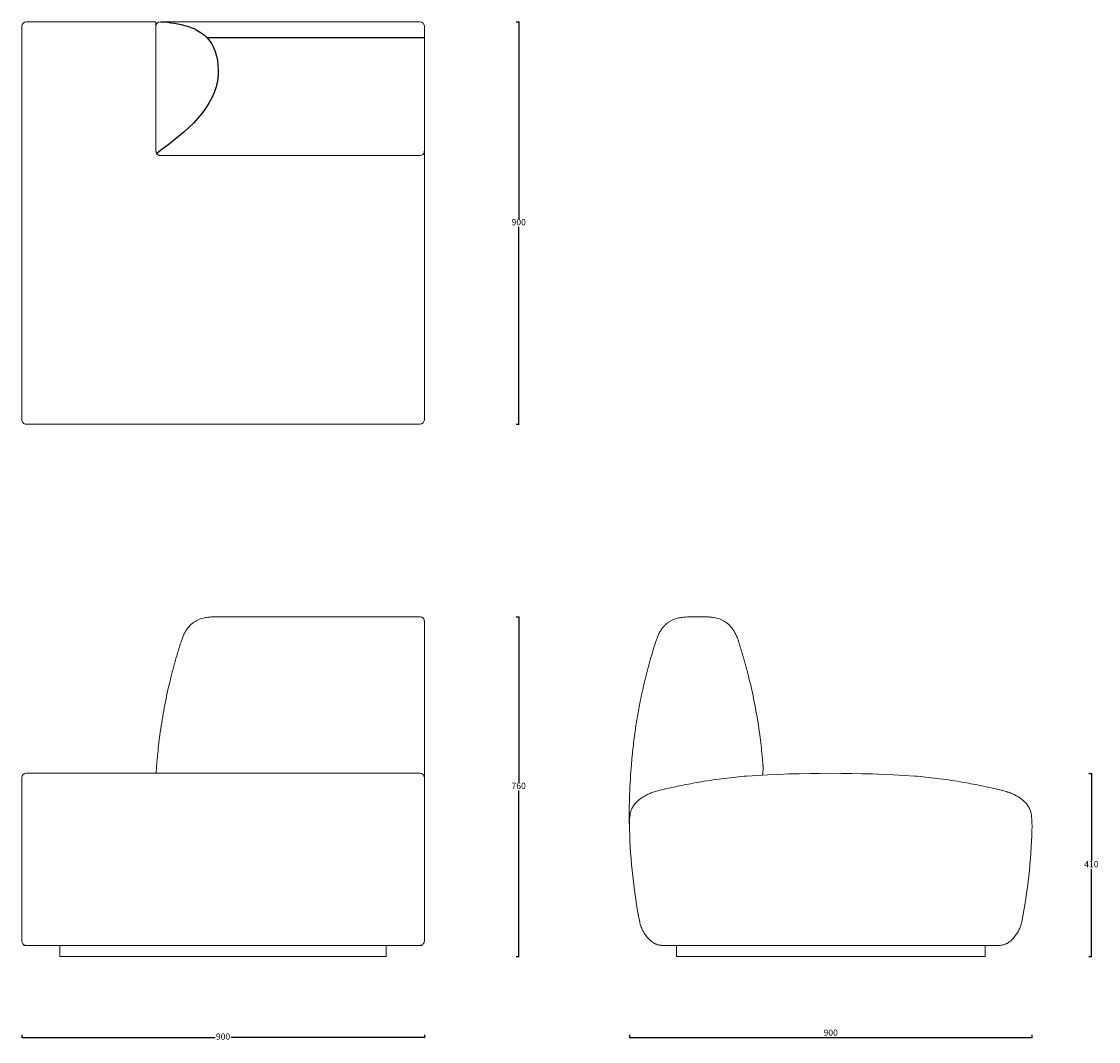
# Model space of a CAD drawing. Units: millimetres. Extents: x 1284 to 3691, y 600 to 2881.
import ezdxf

# ---------------------------------------------------------------- set-up
doc = ezdxf.new("R2010")
doc.units = ezdxf.units.MM
doc.header["$LTSCALE"] = 5
doc.header["$PDSIZE"] = -1
doc.dimstyles.new('ISO-25', dxfattribs={"dimtxt": 2.5, "dimasz": 2.5, "dimexe": 1.25, "dimexo": 0.625, "dimtad": 1, "dimtxsty": 'Standard', "dimcen": 2.5, "dimadec": 0, "dimazin": 0, "dimtfac": 1, "dimtmove": 0, "dimatfit": 3, "dimfxl": 1, "dimarcsym": 0})

# ---------------------------------------------------------------- blocks, each defined once
blk = doc.blocks.new('_Dot')
at = {"color": 0, "linetype": 'ByBlock', "lineweight": -2}
blk.add_line((-0.5, 0), (-1, 0), dxfattribs=at)
at = {"color": 0, "linetype": 'ByBlock', "const_width": 0.5}
blk.add_lwpolyline([(-0.25, 0, 1), (0.25, 0, 1)], format="xyb", close=True, dxfattribs=at)
blk = doc.blocks.new('*D13')
at = {"color": 5, "lineweight": -2}
for p, q in [((2389, 2880.3), (2396, 2880.3)), ((2395, 2879.5), (2395, 2438.7)), ((2395, 1980.8), (2395, 2421.7)), ((2389, 1980), (2396, 1980))]:
    blk.add_line(p, q, dxfattribs=at)
at = {"layer": 'Defpoints', "color": 0}
for p in [(1734.1, 2880.3), (2395, 2880.3), (1734.1, 1980)]:
    blk.add_point(p, dxfattribs=at)
at = {"color": 5, "lineweight": -2, "xscale": 0.8, "yscale": 0.8, "zscale": 0.8}
for p, rotation in [((2395, 2880.3), 90), ((2395, 1980), 270)]:
    blk.add_blockref('_Dot', p, dxfattribs=dict(at, rotation=rotation))
at = {"color": 0, "insert": (2395, 2430.2), "char_height": 14, "attachment_point": 5}
blk.add_mtext('900', dxfattribs=at)
blk = doc.blocks.new('*D14')
at = {"color": 5, "lineweight": -2}
for p, q in [((2389, 1549.6), (2396, 1549.6)), ((2395, 1548.8), (2395, 1178.1)), ((2395, 790.4), (2395, 1161.1)), ((2389, 789.6), (2396, 789.6))]:
    blk.add_line(p, q, dxfattribs=at)
at = {"layer": 'Defpoints', "color": 0}
for p in [(1950.9, 1549.6), (2395, 1549.6), (1950.9, 789.6)]:
    blk.add_point(p, dxfattribs=at)
at = {"color": 5, "lineweight": -2, "xscale": 0.8, "yscale": 0.8, "zscale": 0.8}
for p, rotation in [((2395, 1549.6), 90), ((2395, 789.6), 270)]:
    blk.add_blockref('_Dot', p, dxfattribs=dict(at, rotation=rotation))
at = {"color": 0, "insert": (2395, 1169.6), "char_height": 14, "attachment_point": 5}
blk.add_mtext('760', dxfattribs=at)
blk = doc.blocks.new('*D15')
at = {"color": 5, "lineweight": -2}
for p, q in [((1284.1, 614.9), (1284.1, 607.9)), ((1284.9, 608.9), (1716.3, 608.9)), ((2183.3, 608.9), (1752, 608.9)), ((2184.1, 614.9), (2184.1, 607.9))]:
    blk.add_line(p, q, dxfattribs=at)
at = {"layer": 'Defpoints', "color": 0}
for p in [(1284.1, 971.6), (2184.1, 971.6), (2184.1, 608.9)]:
    blk.add_point(p, dxfattribs=at)
at = {"color": 5, "lineweight": -2, "xscale": 0.8, "yscale": 0.8, "zscale": 0.8}
for p, rotation in [((1284.1, 608.9), 180.0000673532561), ((2184.1, 608.9), 6.735325607672402e-05)]:
    blk.add_blockref('_Dot', p, dxfattribs=dict(at, rotation=rotation))
at = {"color": 0, "insert": (1734.1, 608.9), "char_height": 14, "attachment_point": 5}
blk.add_mtext('900', dxfattribs=at)
blk = doc.blocks.new('*D16')
at = {"color": 5, "lineweight": -2}
for p, q in [((3669.1, 1199.1), (3676.1, 1199.1)), ((3675.1, 1198.3), (3675.1, 1002.9)), ((3675.1, 790.4), (3675.1, 985.8)), ((3669.1, 789.6), (3676.1, 789.6))]:
    blk.add_line(p, q, dxfattribs=at)
at = {"layer": 'Defpoints', "color": 0}
for p in [(3092.5, 1199.1), (3675.1, 1199.1), (3092.5, 789.6)]:
    blk.add_point(p, dxfattribs=at)
at = {"color": 5, "lineweight": -2, "xscale": 0.8, "yscale": 0.8, "zscale": 0.8}
for p, rotation in [((3675.1, 1199.1), 90), ((3675.1, 789.6), 270)]:
    blk.add_blockref('_Dot', p, dxfattribs=dict(at, rotation=rotation))
at = {"color": 0, "insert": (3675.1, 994.4), "char_height": 14, "attachment_point": 5}
blk.add_mtext('410', dxfattribs=at)
blk = doc.blocks.new('*D17')
at = {"color": 5, "lineweight": -2}
for p, q in [((2642.6, 614.9), (2642.6, 607.9)), ((2643.4, 608.9), (3541.4, 608.9)), ((3542.2, 614.9), (3542.2, 607.9))]:
    blk.add_line(p, q, dxfattribs=at)
at = {"layer": 'Defpoints', "color": 0}
for p in [(2642.6, 737.6), (3542.2, 737.6), (3542.2, 608.9)]:
    blk.add_point(p, dxfattribs=at)
at = {"color": 5, "lineweight": -2, "xscale": 0.8, "yscale": 0.8, "zscale": 0.8, "rotation": 180}
blk.add_blockref('_Dot', (2642.6, 608.9), dxfattribs=at)
at = {"color": 5, "lineweight": -2, "xscale": 0.8, "yscale": 0.8, "zscale": 0.8}
blk.add_blockref('_Dot', (3542.2, 608.9), dxfattribs=at)
at = {"color": 0, "insert": (3092.4, 617.5), "char_height": 14, "attachment_point": 5}
blk.add_mtext('900', dxfattribs=at)

msp = doc.modelspace()

# ---------------------------------------------------------------- linework, layer by layer
at = {"color": 7, "linetype": 'Continuous', "lineweight": 15}
for p, q in [((1584.1, 2880), (1294.1, 2880)), ((1584.1, 2870.7), (1584.1, 2880)), ((1584.1, 2870.3), (1584.1, 2867.3)), ((1584.1, 2593), (1584.1, 2867.3)), ((2174.1, 2880.3), (1594.1, 2880.3)), ((2184.1, 2866.1), (2184.1, 2870.3)), ((2184.1, 2719.1), (2184.1, 2738)), ((1284.1, 2616.5), (1284.1, 2243.6)), ((1594.1, 2581), (2174.1, 2581)), ((2184.1, 2243.6), (2184.1, 2525.8)), ((1294.1, 1980), (2174.1, 1980)), ((1723.5, 1549.6), (2174.1, 1549.6)), ((2803.5, 1549.6), (2784.5, 1549.6)), ((1284.1, 1189.6), (1284.1, 1183.4)), ((2174.1, 1199.6), (1294.1, 1199.6)), ((2184.1, 1183.4), (2184.1, 1189.6)), ((1284.1, 1073.9), (1284.1, 869.2)), ((2184.1, 869.2), (2184.1, 1073.9)), ((1289.1, 816.1), (1289.1, 814.6)), ((2179.1, 814.6), (1289.1, 814.6)), ((1294.1, 814.6), (2174.1, 814.6)), ((1369.1, 789.6), (1369.1, 814.6)), ((2099.1, 789.6), (2099.1, 814.6)), ((2174.1, 814.6), (2174.1, 814.6)), ((2179.1, 816.1), (2179.1, 814.6)), ((3452.5, 814.6), (2717.5, 814.6)), ((2747.5, 789.6), (2747.5, 814.6)), ((3437.5, 789.6), (3437.5, 814.6)), ((3467.5, 814.6), (3452.4, 814.6)), ((1369.1, 789.6), (1377.9, 789.6)), ((1377.9, 789.6), (1399.1, 789.6)), ((1399.1, 789.6), (2069.1, 789.6)), ((2069.1, 789.6), (2090.3, 789.6)), ((2090.3, 789.6), (2099.1, 789.6)), ((2756.3, 789.6), (2747.5, 789.6)), ((2777.5, 789.6), (2756.3, 789.6)), ((3407.5, 789.6), (2777.5, 789.6)), ((3428.7, 789.6), (3407.5, 789.6)), ((3437.5, 789.6), (3428.7, 789.6))]:
    msp.add_line(p, q, dxfattribs=at)
msp.add_line((2184, 2844.1), (1698.9, 2844.1))
at = {"color": 8, "linetype": 'Continuous', "lineweight": 15}
msp.add_line((2929.5, 1195.2), (2929.4, 1194.7), dxfattribs=at)
at = {"color": 7, "linetype": 'Continuous', "lineweight": 15}
for centre, radius, start, end in [((1294.1, 2870), 10, 90.0131, 180), ((1594.1, 2870.3), 10, 90, 180), ((2174.1, 2870.3), 10, 0, 90), ((1294.1, 1990), 10, 180, 270.0184), ((2174.1, 1990), 10, 270.0131, 0), ((3902.2, 1108.5), 1260, 175.2629, 181.5892), ((1294.1, 1189.6), 10, 90, 180), ((2174.1, 1189.6), 10, 0, 90), ((3092.5, -1625.4), 2824.9, 86.2009, 93.7991), ((3902.2, 1108.5), 1260, 181.5892, 191.0388), ((2282.8, 1108.5), 1260, 348.9612, 358.4108)]:
    msp.add_arc(centre, radius, start, end, dxfattribs=at)
for points, knots in [([(1284.1, 2870), (1284.1, 2870), (1284.1, 2869.9), (1284.1, 2869.3), (1284.1, 2868.5), (1284.1, 2868.2)], [0, 0, 0, 0, 0.354394, 0.72153, 1, 1, 1, 1]), ([(1284.1, 2868.2), (1284.1, 2867.7), (1284.1, 2866.6), (1284.1, 2864), (1284.1, 2860.5), (1284.1, 2856.4), (1284.1, 2852.7), (1284.1, 2848), (1284.1, 2842.2), (1284.1, 2834.1), (1284.1, 2825.8), (1284.1, 2820), (1284.1, 2817.2)], [0, 0, 0, 0, 0.083228, 0.16649, 0.255408, 0.344778, 0.433943, 0.47111, 0.603763, 0.736512, 0.868244, 1, 1, 1, 1]), ([(2184.1, 2810.3), (2184.1, 2814), (2184.1, 2821.5), (2184.1, 2831.3), (2184.1, 2840), (2184.1, 2847.6), (2184.1, 2854.1), (2184.1, 2859.3), (2184.1, 2863.3), (2184.1, 2865.2), (2184.1, 2866.1)], [0, 0, 0, 0, 0.127801, 0.255601, 0.383403, 0.511206, 0.639008, 0.766811, 0.883405, 1, 1, 1, 1]), ([(1284.1, 2817.2), (1284.1, 2809.5), (1284.1, 2789.2), (1284.1, 2756), (1284.1, 2721.9), (1284.1, 2691.9), (1284.1, 2666.5), (1284.1, 2641.4), (1284.1, 2624.8), (1284.1, 2616.5)], [0, 0, 0, 0, 0.116842, 0.308182, 0.499711, 0.627197, 0.754738, 0.877345, 1, 1, 1, 1]), ([(2184.1, 2738), (2184.1, 2739.8), (2184.1, 2745.9), (2184.1, 2754.2), (2184.1, 2762.7), (2184.1, 2769.7), (2184.1, 2775.9), (2184.1, 2781), (2184.1, 2784.7), (2184.1, 2788.2), (2184.1, 2791.5), (2184.1, 2794.6), (2184.1, 2798), (2184.1, 2801.5), (2184.1, 2805), (2184.1, 2808), (2184.1, 2809.5), (2184.1, 2810.3)], [0, 0, 0, 0, 0.058352, 0.196299, 0.265885, 0.335431, 0.424961, 0.47088, 0.516795, 0.561462, 0.60613, 0.652104, 0.698085, 0.772132, 0.846222, 0.923097, 1, 1, 1, 1]), ([(2184.1, 2646.8), (2184.1, 2647.5), (2184.1, 2649), (2184.1, 2652), (2184.1, 2655.4), (2184.1, 2659), (2184.1, 2662.5), (2184.1, 2665.5), (2184.1, 2668.8), (2184.1, 2672.3), (2184.1, 2676), (2184.1, 2679.8), (2184.1, 2683.8), (2184.1, 2688.7), (2184.1, 2694.3), (2184.1, 2702.9), (2184.1, 2711.1), (2184.1, 2717.3), (2184.1, 2719.1)], [0, 0, 0, 0, 0.074318, 0.148612, 0.225292, 0.301924, 0.346622, 0.391313, 0.437256, 0.483196, 0.527929, 0.572664, 0.618627, 0.664601, 0.733413, 0.802262, 0.941654, 1, 1, 1, 1]), ([(2184.1, 2591), (2184.1, 2592), (2184.1, 2593.8), (2184.1, 2597.8), (2184.1, 2603), (2184.1, 2609.5), (2184.1, 2617.1), (2184.1, 2625.8), (2184.1, 2635.6), (2184.1, 2643), (2184.1, 2646.8)], [0, 0, 0, 0, 0.115984, 0.231968, 0.359977, 0.487985, 0.615993, 0.744001, 0.872, 1, 1, 1, 1]), ([(1585.5, 2586.1), (1585.3, 2586.3), (1585.2, 2586.6), (1584.9, 2587.3), (1584.8, 2587.8), (1584.7, 2588.5), (1584.6, 2588.8), (1584.5, 2589.4), (1584.4, 2589.7), (1584.4, 2590.2), (1584.3, 2590.4), (1584.3, 2590.8), (1584.3, 2591), (1584.2, 2591.3), (1584.2, 2591.5), (1584.2, 2591.7), (1584.2, 2591.8), (1584.2, 2592.1), (1584.2, 2592.3), (1584.1, 2592.5), (1584.1, 2592.6), (1584.1, 2592.8), (1584.1, 2592.9), (1584.1, 2593)], [0, 0, 0, 0, 0.25, 0.25, 0.5, 0.5, 0.625, 0.625, 0.75, 0.75, 0.8125, 0.8125, 0.875, 0.875, 0.90625, 0.90625, 0.9375, 0.9375, 0.96875, 0.96875, 0.984375, 0.984375, 1, 1, 1, 1]), ([(1587.7, 2583.2), (1587.2, 2583.6), (1586.8, 2584), (1586.3, 2584.7), (1586.1, 2585), (1585.8, 2585.5), (1585.6, 2585.8), (1585.5, 2586.1)], [0, 0, 0, 0, 0.5, 0.5, 0.75, 0.75, 1, 1, 1, 1]), ([(1594.1, 2581), (1594, 2581), (1593.8, 2581), (1593.6, 2581.1), (1593.5, 2581.1), (1593.2, 2581.1), (1593, 2581.1), (1592.7, 2581.1), (1592.6, 2581.2), (1592.3, 2581.2), (1592.2, 2581.2), (1591.9, 2581.3), (1591.7, 2581.3), (1591.4, 2581.4), (1591.2, 2581.4), (1590.8, 2581.6), (1590.5, 2581.7), (1590, 2581.8), (1589.8, 2581.9), (1589.2, 2582.2), (1588.9, 2582.4), (1588.2, 2582.8), (1587.9, 2583), (1587.7, 2583.2)], [0, 0, 0, 0, 0.015625, 0.015625, 0.03125, 0.03125, 0.0625, 0.0625, 0.09375, 0.09375, 0.125, 0.125, 0.1875, 0.1875, 0.25, 0.25, 0.375, 0.375, 0.5, 0.5, 0.75, 0.75, 1, 1, 1, 1]), ([(2174.1, 2581), (2175.3, 2581.2), (2177.5, 2581.4), (2180.5, 2583.1), (2182.8, 2585.6), (2183.9, 2588.4), (2184.1, 2590.3), (2184.1, 2591), (2184.1, 2591)], [0, 0, 0, 0, 0.214461, 0.428919, 0.643454, 0.858157, 0.995631, 1, 1, 1, 1]), ([(2184.1, 2525.8), (2184.1, 2528.4), (2184.1, 2533.7), (2184.1, 2541.6), (2184.1, 2549.1), (2184.1, 2556), (2184.1, 2562.5), (2184.1, 2568.4), (2184.1, 2573.6), (2184.1, 2578.2), (2184.1, 2582.2), (2184.1, 2585.7), (2184.1, 2588.4), (2184.1, 2590.1), (2184.1, 2590.7), (2184.1, 2590.7)], [0, 0, 0, 0, 0.0968618, 0.19395, 0.2907932, 0.3788774, 0.4671539, 0.5551989, 0.6319472, 0.7088591, 0.7855669, 0.8568765, 0.9283619, 0.9996342, 1, 1, 1, 1]), ([(1284.1, 2243.6), (1284.1, 2235.3), (1284.1, 2218.7), (1284.1, 2193.6), (1284.1, 2168.2), (1284.1, 2138.2), (1284.1, 2104.1), (1284.1, 2070.9), (1284.1, 2050.6), (1284.1, 2042.9)], [0, 0, 0, 0, 0.122607, 0.245262, 0.372748, 0.500289, 0.69163, 0.883158, 1, 1, 1, 1]), ([(2184.1, 2042.9), (2184.1, 2050.6), (2184.1, 2070.9), (2184.1, 2104.1), (2184.1, 2138.2), (2184.1, 2168.2), (2184.1, 2193.6), (2184.1, 2218.7), (2184.1, 2235.3), (2184.1, 2243.6)], [0, 0, 0, 0, 0.116842, 0.308276, 0.499711, 0.627224, 0.754738, 0.877369, 1, 1, 1, 1]), ([(1284.1, 2042.9), (1284.1, 2041.2), (1284.1, 2036.2), (1284.1, 2028.2), (1284.1, 2018.9), (1284.1, 2011.4), (1284.1, 2005.6), (1284.1, 2001.2), (1284.1, 1997.7), (1284.1, 1995.1), (1284.1, 1993.1), (1284.1, 1992.3), (1284.1, 1991.9)], [0, 0, 0, 0, 0.077875, 0.228252, 0.378858, 0.528864, 0.618101, 0.707513, 0.796528, 0.8643, 0.932292, 1, 1, 1, 1]), ([(2184.1, 1991.9), (2184.1, 1992.4), (2184.1, 1993.4), (2184.1, 1996.1), (2184.1, 1999.6), (2184.1, 2003.7), (2184.1, 2007.4), (2184.1, 2012.1), (2184.1, 2017.9), (2184.1, 2026), (2184.1, 2034.3), (2184.1, 2040), (2184.1, 2042.9)], [0, 0, 0, 0, 0.083228, 0.16649, 0.255408, 0.344778, 0.433943, 0.47111, 0.603763, 0.736512, 0.868244, 1, 1, 1, 1]), ([(1284.1, 1991.9), (1284.1, 1991.5), (1284.1, 1990.8), (1284.1, 1990.2), (1284.1, 1990.1), (1284.1, 1990)], [0, 0, 0, 0, 0.271068, 0.637484, 1, 1, 1, 1]), ([(2184.1, 1990.1), (2184.1, 1990.1), (2184.1, 1990.2), (2184.1, 1990.8), (2184.1, 1991.5), (2184.1, 1991.9)], [0, 0, 0, 0, 0.354394, 0.72153, 1, 1, 1, 1]), ([(1641.7, 1497.7), (1642.7, 1500.5), (1644.6, 1506), (1648.3, 1513.8), (1652.6, 1520.9), (1657.5, 1527.3), (1662.9, 1532.8), (1668.6, 1537.3), (1674.4, 1540.8), (1680.3, 1543.6), (1686.4, 1545.7), (1693.9, 1547.5), (1702.8, 1548.8), (1713.1, 1549.4), (1720, 1549.5), (1723.5, 1549.6)], [0, 0, 0, 0, 0.069058, 0.138299, 0.207291, 0.276497, 0.34596, 0.415212, 0.480171, 0.545358, 0.610651, 0.675757, 0.783742, 0.89187, 1, 1, 1, 1]), ([(2184.1, 1539.6), (2184.1, 1539.6), (2184.1, 1540.4), (2183.9, 1542.2), (2182.8, 1545), (2180.5, 1547.5), (2177.5, 1549.2), (2175.3, 1549.5), (2174.1, 1549.6)], [0, 0, 0, 0, 0.011635, 0.141294, 0.355973, 0.570649, 0.785324, 1, 1, 1, 1]), ([(2784.5, 1549.6), (2781, 1549.5), (2774, 1549.4), (2763.5, 1548.7), (2754.5, 1547.4), (2747, 1545.5), (2741, 1543.4), (2735.1, 1540.7), (2729.4, 1537.1), (2723.9, 1532.7), (2718.7, 1527.4), (2713.8, 1521.2), (2709.5, 1514.1), (2705.7, 1506.2), (2703.7, 1500.5), (2702.7, 1497.7)], [0, 0, 0, 0, 0.109993, 0.219985, 0.329819, 0.394194, 0.458755, 0.523214, 0.58745, 0.65444, 0.721621, 0.78857, 0.858935, 0.929565, 1, 1, 1, 1]), ([(2885.3, 1497.7), (2884.3, 1500.5), (2882.3, 1506), (2878.6, 1513.8), (2874.3, 1520.9), (2869.4, 1527.3), (2864, 1532.8), (2858.4, 1537.3), (2852.5, 1540.8), (2846.6, 1543.6), (2840.5, 1545.7), (2833.1, 1547.5), (2824.1, 1548.8), (2813.8, 1549.4), (2806.9, 1549.5), (2803.5, 1549.6)], [0, 0, 0, 0, 0.069058, 0.138299, 0.207291, 0.276497, 0.34596, 0.415212, 0.480171, 0.545358, 0.610651, 0.675757, 0.783742, 0.89187, 1, 1, 1, 1]), ([(2184.1, 1494.6), (2184.1, 1496.8), (2184.1, 1501.2), (2184.1, 1507.6), (2184.1, 1513.8), (2184.1, 1519.1), (2184.1, 1523.6), (2184.1, 1527.4), (2184.1, 1530.6), (2184.1, 1533.3), (2184.1, 1535.4), (2184.1, 1537.2), (2184.1, 1538.5), (2184.1, 1539.2), (2184.1, 1539.5), (2184.1, 1539.5), (2184.1, 1539.6)], [0, 0, 0, 0, 0.075449, 0.151199, 0.226762, 0.301956, 0.36233, 0.422868, 0.483192, 0.543544, 0.604113, 0.664553, 0.756748, 0.849202, 0.941647, 1, 1, 1, 1]), ([(1587.7, 1238.6), (1588.4, 1246.3), (1590, 1261.9), (1593.1, 1286.4), (1596.9, 1312.2), (1601.5, 1339.3), (1606.6, 1366.1), (1612.5, 1392.8), (1618.9, 1419.4), (1625.9, 1445.8), (1633.4, 1471.9), (1638.9, 1489.1), (1641.7, 1497.7)], [0, 0, 0, 0, 0.086838, 0.173739, 0.276028, 0.378318, 0.481012, 0.583707, 0.687592, 0.791478, 0.895739, 1, 1, 1, 1]), ([(2184.1, 1212.3), (2184.1, 1223.4), (2184.1, 1245.6), (2184.1, 1280), (2184.1, 1315.4), (2184.1, 1351.7), (2184.1, 1387.9), (2184.1, 1423.8), (2184.1, 1459.4), (2184.1, 1482.8), (2184.1, 1494.6)], [0, 0, 0, 0, 0.115984, 0.231968, 0.359977, 0.487985, 0.615993, 0.744001, 0.872, 1, 1, 1, 1]), ([(2702.7, 1497.7), (2700.3, 1490.3), (2695.6, 1475.5), (2689, 1453), (2682.7, 1430.2), (2676.9, 1407.2), (2671.5, 1383.9), (2665.9, 1357.2), (2660.2, 1327.1), (2656.8, 1304.6), (2655.2, 1293.3)], [0, 0, 0, 0, 0.113003, 0.226023, 0.339025, 0.452715, 0.566426, 0.680115, 0.839936, 1, 1, 1, 1]), ([(2939.3, 1238.6), (2938.5, 1246.3), (2936.9, 1261.9), (2933.8, 1286.4), (2930.1, 1312.2), (2925.5, 1339.3), (2920.3, 1366.1), (2914.5, 1392.8), (2908.1, 1419.4), (2901, 1445.8), (2893.5, 1471.9), (2888, 1489.1), (2885.3, 1497.7)], [0, 0, 0, 0, 0.086838, 0.173739, 0.276028, 0.378318, 0.481012, 0.583707, 0.687592, 0.791478, 0.895739, 1, 1, 1, 1]), ([(2655.2, 1293.3), (2653.3, 1279.9), (2651.6, 1266.5), (2648.7, 1239.6), (2647.5, 1226.1), (2646.5, 1212.6)], [0, 0, 0, 0, 0.5, 0.5, 1, 1, 1, 1]), ([(1587.7, 1238.6), (1587.2, 1234.2), (1586.8, 1229.9), (1586.3, 1223.4), (1586.1, 1221.2), (1585.8, 1216.9), (1585.6, 1214.7), (1585.5, 1212.6)], [0, 0, 0, 0, 0.5, 0.5, 0.75, 0.75, 1, 1, 1, 1]), ([(2941.5, 1212.6), (2941.5, 1212.6), (2941.5, 1212.6), (2941.5, 1212.7), (2941.5, 1212.8), (2941.4, 1213.1), (2941.4, 1213.4), (2941.4, 1213.9), (2941.4, 1214.1), (2941.3, 1214.6), (2941.3, 1214.9), (2941.2, 1215.7), (2941.2, 1216.2), (2941.1, 1217.3), (2941.1, 1217.9), (2940.9, 1219.5), (2940.9, 1220.6), (2940.7, 1222.8), (2940.6, 1223.9), (2940.3, 1227.3), (2940.1, 1229.6), (2939.7, 1234), (2939.5, 1236.3), (2939.3, 1238.6)], [0, 0, 0, 0, 0.015625, 0.015625, 0.03125, 0.03125, 0.0625, 0.0625, 0.09375, 0.09375, 0.125, 0.125, 0.1875, 0.1875, 0.25, 0.25, 0.375, 0.375, 0.5, 0.5, 0.75, 0.75, 1, 1, 1, 1]), ([(1585.5, 1212.6), (1585.3, 1210.6), (1585, 1207.2), (1584.7, 1202.9), (1584.5, 1200.6), (1584.5, 1199.6), (1584.4, 1199.6)], [0, 0, 0, 0, 0.452409, 0.767396, 0.985178, 1, 1, 1, 1]), ([(2184.1, 1189.9), (2184.1, 1191.3), (2184.1, 1195.6), (2184.1, 1203.2), (2184.1, 1209.3), (2184.1, 1212.3)], [0, 0, 0, 0, 0.187036, 0.610691, 1, 1, 1, 1]), ([(2939.8, 1195.4), (2939.8, 1195.5), (2940.5, 1198.4), (2941.2, 1204.1), (2941.4, 1209.8), (2941.5, 1212.6)], [0, 0, 0, 0, 0.024729, 0.510265, 1, 1, 1, 1]), ([(1284.1, 1183.4), (1284.1, 1182.6), (1284.1, 1181.2), (1284.1, 1178.2), (1284.1, 1174.8), (1284.1, 1170.1), (1284.1, 1163.8), (1284.1, 1156.7), (1284.1, 1151.7), (1284.1, 1149.8)], [0, 0, 0, 0, 0.1226309, 0.2452618, 0.3727756, 0.5002894, 0.6917237, 0.8831581, 1, 1, 1, 1]), ([(2184.1, 1149.8), (2184.1, 1151.7), (2184.1, 1156.7), (2184.1, 1163.8), (2184.1, 1170.1), (2184.1, 1174.8), (2184.1, 1178.2), (2184.1, 1181.2), (2184.1, 1182.6), (2184.1, 1183.4)], [0, 0, 0, 0, 0.116842, 0.308276, 0.499711, 0.627224, 0.754738, 0.877369, 1, 1, 1, 1]), ([(2905.3, 1193.4), (2896.9, 1192.6), (2880.2, 1191.1), (2854.8, 1188.2), (2829.2, 1184.7), (2799, 1180), (2764.6, 1173.7), (2731.1, 1166.5), (2710.5, 1161.4), (2702.7, 1159.5)], [0, 0, 0, 0, 0.122645, 0.245339, 0.372645, 0.500006, 0.691074, 0.88233, 1, 1, 1, 1]), ([(3482.3, 1159.5), (3474.4, 1161.4), (3453.9, 1166.5), (3420.4, 1173.7), (3386, 1180), (3355.8, 1184.7), (3330.2, 1188.2), (3304.8, 1191.1), (3288, 1192.6), (3279.7, 1193.4)], [0, 0, 0, 0, 0.11767, 0.308738, 0.499994, 0.627299, 0.754661, 0.877306, 1, 1, 1, 1]), ([(2702.7, 1159.5), (2699.6, 1158.5), (2693.3, 1156.5), (2684.1, 1152.6), (2675.2, 1148), (2668.8, 1143.8), (2663.9, 1140.1), (2660.4, 1137.1), (2656.6, 1133.2), (2653, 1129), (2649.6, 1123.9), (2646.5, 1117.8), (2645.1, 1112.9), (2644.4, 1110.5)], [0, 0, 0, 0, 0.12339, 0.247425, 0.373607, 0.501008, 0.537538, 0.60521, 0.672866, 0.742618, 0.812348, 0.905021, 1, 1, 1, 1]), ([(3540.5, 1110.5), (3540.5, 1110.5), (3540.5, 1112), (3539.2, 1114.8), (3537.8, 1119), (3535.7, 1123.1), (3533.2, 1127.2), (3530.1, 1131.3), (3526.4, 1135.3), (3522.4, 1139), (3517.4, 1143), (3511.2, 1147.1), (3503.8, 1151.2), (3496, 1154.7), (3488.8, 1157.4), (3484.2, 1158.9), (3482.3, 1159.5)], [0, 0, 0, 0, 0.0000007, 0.0557421, 0.1114847, 0.1692838, 0.2270915, 0.2940577, 0.3610422, 0.4300278, 0.4990281, 0.6042374, 0.7094892, 0.817415, 0.9253584, 1, 1, 1, 1]), ([(1284.1, 1149.8), (1284.1, 1149.3), (1284.1, 1148), (1284.1, 1145.6), (1284.1, 1142.4), (1284.1, 1138.7), (1284.1, 1135), (1284.1, 1131.5), (1284.1, 1128.4), (1284.1, 1125.1), (1284.1, 1120.8), (1284.1, 1115.4), (1284.1, 1110.9), (1284.1, 1108.7)], [0, 0, 0, 0, 0.077876, 0.189435, 0.300977, 0.414978, 0.528923, 0.594999, 0.661061, 0.728871, 0.796655, 0.896673, 1, 1, 1, 1]), ([(2184.1, 1108.7), (2184.1, 1110.5), (2184.1, 1114.2), (2184.1, 1119.4), (2184.1, 1124.3), (2184.1, 1128.8), (2184.1, 1132), (2184.1, 1135.6), (2184.1, 1139.4), (2184.1, 1143.6), (2184.1, 1147.1), (2184.1, 1148.9), (2184.1, 1149.8)], [0, 0, 0, 0, 0.083228, 0.16649, 0.255408, 0.344778, 0.433943, 0.47111, 0.603763, 0.736512, 0.868244, 1, 1, 1, 1]), ([(1284.1, 1108.7), (1284.1, 1106.3), (1284.1, 1100.6), (1284.1, 1091.7), (1284.1, 1082.5), (1284.1, 1076.6), (1284.1, 1073.9)], [0, 0, 0, 0, 0.209267, 0.492143, 0.772009, 1, 1, 1, 1]), ([(2184.1, 1073.9), (2184.1, 1076.5), (2184.1, 1082.4), (2184.1, 1091.5), (2184.1, 1100.6), (2184.1, 1106.2), (2184.1, 1108.7)], [0, 0, 0, 0, 0.219013, 0.507856, 0.787723, 1, 1, 1, 1]), ([(2644.4, 1110.5), (2643.6, 1104.4), (2643, 1098.2), (2642.4, 1085.9), (2642.4, 1079.7), (2642.7, 1073.6)], [0, 0, 0, 0, 0.5, 0.5, 1, 1, 1, 1]), ([(3542.3, 1073.6), (3542.6, 1079.7), (3542.5, 1085.9), (3541.9, 1098.2), (3541.4, 1104.4), (3540.5, 1110.5)], [0, 0, 0, 0, 0.5, 0.5, 1, 1, 1, 1]), ([(1284.1, 869.2), (1284.1, 867), (1284.1, 862.5), (1284.1, 856.1), (1284.1, 850), (1284.1, 844.1), (1284.1, 838.7), (1284.1, 833.9), (1284.1, 829.9), (1284.1, 827), (1284.1, 825.4), (1284.1, 824.6), (1284.1, 824.6), (1284.1, 824.6)], [0, 0, 0, 0, 0.103649, 0.20765, 0.311367, 0.416675, 0.522217, 0.627491, 0.714691, 0.801615, 0.873458, 0.945453, 1, 1, 1, 1]), ([(2184.1, 824.6), (2184.1, 824.6), (2184.1, 824.6), (2184.1, 825.4), (2184.1, 827), (2184.1, 829.9), (2184.1, 833.9), (2184.1, 838.7), (2184.1, 844.1), (2184.1, 850), (2184.1, 856.1), (2184.1, 862.5), (2184.1, 867), (2184.1, 869.2)], [0, 0, 0, 0, 0.054545, 0.126538, 0.198378, 0.2853, 0.372497, 0.477767, 0.583306, 0.68861, 0.792335, 0.896343, 1, 1, 1, 1]), ([(2665.5, 867.3), (2666.1, 864), (2667, 860.8), (2669.2, 854.5), (2670.5, 851.5), (2672.4, 847.8), (2672.8, 847.1), (2673.6, 845.6), (2674, 844.9), (2675.3, 842.7), (2676.1, 841.3), (2679, 837.2), (2681, 834.6), (2684.2, 830.8), (2685.4, 829.6), (2687.7, 827.2), (2688.9, 826.1), (2691.4, 823.9), (2692.7, 822.8), (2695.4, 820.9), (2696.8, 820), (2699, 818.8), (2699.7, 818.4), (2701.2, 817.6), (2702, 817.3), (2704.3, 816.4), (2705.9, 816), (2709.1, 815.2), (2710.8, 815), (2713.3, 814.7), (2714.1, 814.7), (2715.8, 814.6), (2716.6, 814.6), (2717.5, 814.6)], [0, 0, 0, 0, 0.125, 0.125, 0.25, 0.25, 0.28125, 0.28125, 0.3125, 0.3125, 0.375, 0.375, 0.5, 0.5, 0.5625, 0.5625, 0.625, 0.625, 0.6875, 0.6875, 0.75, 0.75, 0.78125, 0.78125, 0.8125, 0.8125, 0.875, 0.875, 0.9375, 0.9375, 0.96875, 0.96875, 1, 1, 1, 1]), ([(3467.5, 814.6), (3468.3, 814.6), (3469.2, 814.6), (3470.8, 814.7), (3471.7, 814.7), (3474.2, 815), (3475.8, 815.2), (3479, 816), (3480.6, 816.4), (3482.9, 817.3), (3483.7, 817.6), (3485.2, 818.4), (3486, 818.8), (3488.2, 820), (3489.6, 820.9), (3492.2, 822.8), (3493.5, 823.9), (3496, 826.1), (3497.3, 827.2), (3499.6, 829.6), (3500.7, 830.8), (3504, 834.6), (3506, 837.2), (3508.8, 841.3), (3509.7, 842.7), (3511, 844.9), (3511.4, 845.6), (3512.2, 847.1), (3512.6, 847.8), (3514.5, 851.5), (3515.8, 854.5), (3518, 860.8), (3518.8, 864), (3519.5, 867.3)], [0, 0, 0, 0, 0.03125, 0.03125, 0.0625, 0.0625, 0.125, 0.125, 0.1875, 0.1875, 0.21875, 0.21875, 0.25, 0.25, 0.3125, 0.3125, 0.375, 0.375, 0.4375, 0.4375, 0.5, 0.5, 0.625, 0.625, 0.6875, 0.6875, 0.71875, 0.71875, 0.75, 0.75, 0.875, 0.875, 1, 1, 1, 1]), ([(1284.1, 824.6), (1284.1, 824.5), (1284.1, 823.8), (1284.4, 821.9), (1285.5, 819.2), (1287.8, 816.6), (1290.8, 814.9), (1293, 814.7), (1294.1, 814.6)], [0, 0, 0, 0, 0.016396, 0.141304, 0.355979, 0.570653, 0.785326, 1, 1, 1, 1]), ([(2174.1, 814.6), (2175.3, 814.7), (2177.5, 814.9), (2180.5, 816.6), (2182.8, 819.2), (2183.9, 821.9), (2184.1, 823.8), (2184.1, 824.5), (2184.1, 824.6)], [0, 0, 0, 0, 0.214674, 0.429347, 0.644021, 0.858696, 0.983604, 1, 1, 1, 1]), ([(1294.1, 814.6), (1294.1, 814.6), (1294.1, 814.6), (1294.1, 814.6), (1294.1, 814.6)], [0, 0, 0, 0, 0.000185, 1, 1, 1, 1])]:
    msp.add_open_spline(points, degree=3, knots=knots, dxfattribs=at)
msp.add_open_spline([(1594.1, 2880.3), (1635.8, 2877.6), (1709.4, 2863.6), (1742, 2704.2), (1652.5, 2635.8), (1585.8, 2585.5)], degree=3, knots=[0, 0, 0, 0, 116.476989, 195.575511, 419.685234, 419.685234, 419.685234, 419.685234])

# ---------------------------------------------------------------- dimensions: what is measured, and where the dimension line sits
for p1, p2, distance, picture, middle in [((1734.1, 1980), (1734.1, 2880.3), -660.9, '*D13', (2395, 2430.2)), ((1950.9, 789.6), (1950.9, 1549.6), -444.1, '*D14', (2395, 1169.6)), ((3092.4765, 789.5764), (3092.4765, 1199.1421), -582.589, '*D16', (3675.0655, 994.3592)), ((1284.1, 971.6), (2184.1, 971.6), -362.6, '*D15', (1734.1, 608.9)), ((2642.6, 737.6), (3542.2, 737.6), -128.7, '*D17', (3092.4, 617.5))]:
    dim = msp.add_aligned_dim(p1=p1, p2=p2, distance=distance, dimstyle='ISO-25', override={"dimtxt": 14, "dimasz": 0.8, "dimexe": 1, "dimexo": 1, "dimgap": 1.524, "dimtih": 1, "dimtoh": 1, "dimdec": 0, "dimzin": 1, "dimblk": 'Dot', "dimclrd": 5, "dimclre": 5, "dimadec": 2, "dimtdec": 0, "dimldrblk": 'Dot', "dimfxl": 6, "dimfxlon": 1, "dimtzin": 1})
    dim.commit()
    dim.dimension.update_dxf_attribs({"geometry": picture, "text_midpoint": middle})

doc.saveas('drawing.dxf')
